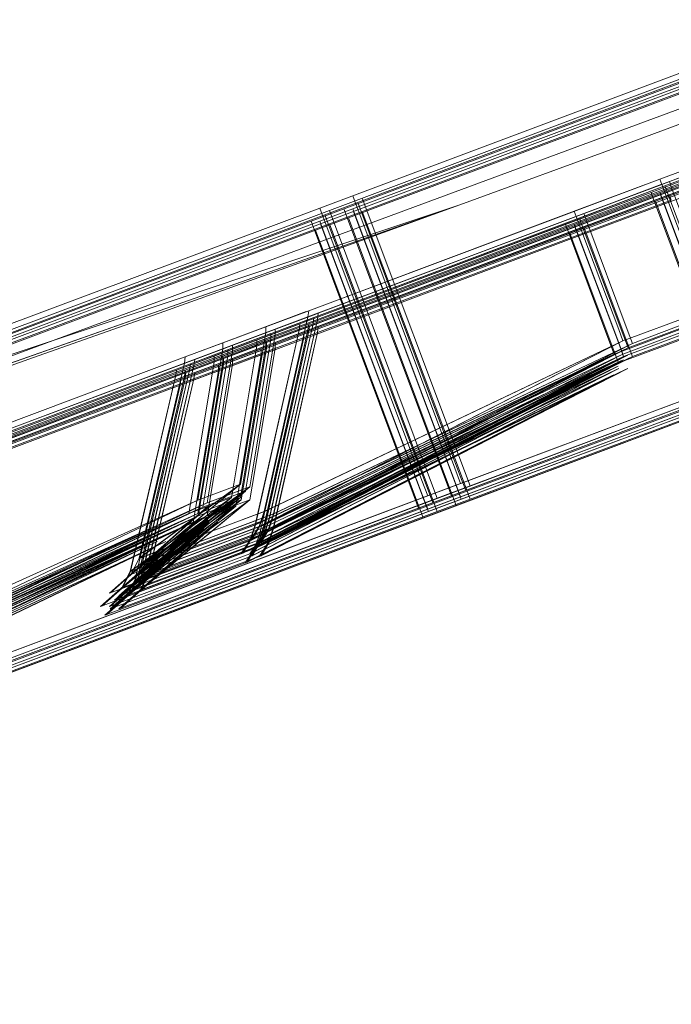
# Model space of a CAD drawing. Units: millimetres. Extents: x 2178 to 578302, y 2140 to 596964.
# Drawn here: x 5202 to 5205, y 4933 to 4937 of the extents above; entities that cross this region are included whole.
import ezdxf

# ---------------------------------------------------------------- set-up
doc = ezdxf.new("R2010")
doc.units = ezdxf.units.MM
doc.layers.add('Контур', color=7, linetype='Continuous', lineweight=15)
doc.layers.add('Подписи', color=7, linetype='Continuous', lineweight=15)

msp = doc.modelspace()

# ---------------------------------------------------------------- linework, layer by layer
at = {"layer": 'Контур'}
for p, q in [((5200.3712, 4934.7491), (5208.8236, 4937.8734)), ((5200.3712, 4934.7491), (5208.8236, 4937.8734)), ((5203.2196, 4935.9355), (5205.1815, 4936.6705)), ((5203.2396, 4935.9084), (5205.2015, 4936.6435)), ((5203.257, 4935.9259), (5205.2189, 4936.6609)), ((5203.1847, 4935.8831), (5205.1466, 4936.6182)), ((5203.2196, 4935.8831), (5205.1815, 4936.6182)), ((5203.2221, 4935.8735), (5205.1841, 4936.6086)), ((5203.2571, 4935.8735), (5205.219, 4936.6086)), ((5203.2021, 4935.8482), (5205.164, 4936.5833)), ((5204.5622, 4936.0497), (5205.611, 4936.4426)), ((5204.4133, 4936.1829), (5205.0536, 4936.4201)), ((5204.4133, 4936.1829), (5205.0537, 4936.4201)), ((5204.5699, 4936.0291), (5205.6296, 4936.4261)), ((5204.5823, 4936.0227), (5205.631, 4936.4156)), ((5204.5997, 4936.0401), (5205.6484, 4936.433)), ((5204.6074, 4936.0195), (5205.667, 4936.4165)), ((5204.5273, 4935.9973), (5205.5761, 4936.3902)), ((5204.535, 4935.9768), (5205.5947, 4936.3738)), ((5204.5622, 4935.9973), (5205.611, 4936.3902)), ((5204.5648, 4935.9878), (5205.6135, 4936.3807)), ((5204.5699, 4935.9768), (5205.6296, 4936.3738)), ((5204.5725, 4935.9672), (5205.6321, 4936.3642)), ((5204.59, 4936.0021), (5205.6496, 4936.3991)), ((5204.5997, 4935.9878), (5205.6485, 4936.3807)), ((5204.5448, 4935.9625), (5205.5935, 4936.3554)), ((5204.5525, 4935.9419), (5205.6121, 4936.3389)), ((5203.7721, 4935.9481), (5204.4133, 4936.1829)), ((5203.7721, 4935.9481), (5204.4133, 4936.1829)), ((5204.4133, 4936.1829), (5204.4133, 4936.1829)), ((5204.4133, 4936.1829), (5204.4133, 4936.1829)), ((5204.1629, 4935.9001), (5204.5622, 4936.0497)), ((5204.183, 4935.8731), (5204.5823, 4936.0227)), ((5204.2004, 4935.8905), (5204.5997, 4936.0401)), ((5204.2243, 4935.9231), (5204.5622, 4936.0497)), ((5204.5699, 4936.0292), (5204.232, 4935.9026)), ((5204.232, 4935.9026), (5204.5699, 4936.0291)), ((5204.2444, 4935.8961), (5204.5823, 4936.0227)), ((5204.2618, 4935.9135), (5204.5997, 4936.0401)), ((5204.6074, 4936.0195), (5204.2695, 4935.893)), ((5204.2695, 4935.8929), (5204.6074, 4936.0195)), ((5204.5699, 4936.0291), (5204.5622, 4936.0497)), ((5204.5699, 4936.0291), (5204.7372, 4935.5821)), ((5204.59, 4936.0021), (5204.5823, 4936.0227)), ((5204.6074, 4936.0195), (5204.5997, 4936.0401)), ((5204.6074, 4936.0195), (5204.7746, 4935.5724)), ((5203.3496, 4935.9842), (5203.7529, 4934.9079)), ((5203.3871, 4935.9746), (5203.7903, 4934.8983)), ((5204.128, 4935.8478), (5204.5273, 4935.9973)), ((5204.1629, 4935.8478), (5204.5622, 4935.9973)), ((5204.1655, 4935.8382), (5204.5648, 4935.9878)), ((5204.1894, 4935.8707), (5204.5273, 4935.9973)), ((5204.535, 4935.9768), (5204.1971, 4935.8502)), ((5204.1971, 4935.8502), (5204.535, 4935.9768)), ((5204.2004, 4935.8382), (5204.5997, 4935.9878)), ((5204.2243, 4935.8707), (5204.5622, 4935.9973)), ((5204.2269, 4935.8611), (5204.5648, 4935.9878)), ((5204.5699, 4935.9768), (5204.232, 4935.8502)), ((5204.232, 4935.8502), (5204.5699, 4935.9768)), ((5204.59, 4936.0021), (5204.2521, 4935.8755)), ((5204.2521, 4935.8755), (5204.59, 4936.0021)), ((5204.2618, 4935.8611), (5204.5997, 4935.9878)), ((5204.535, 4935.9768), (5204.5273, 4935.9973)), ((5204.535, 4935.9768), (5204.7023, 4935.5297)), ((5204.5699, 4935.9768), (5204.5622, 4935.9973)), ((5204.5725, 4935.9672), (5204.5648, 4935.9878)), ((5204.5699, 4935.9768), (5204.7372, 4935.5297)), ((5204.59, 4936.0021), (5204.7572, 4935.555)), ((5204.6074, 4935.9672), (5204.5997, 4935.9878)), ((5203.7721, 4935.9481), (5194.6456, 4932.9019)), ((5203.7721, 4935.9481), (5194.6456, 4932.9019)), ((5203.7721, 4935.9481), (5200.3712, 4934.7491)), ((5201.3289, 4935.2272), (5203.2196, 4935.9355)), ((5202.821, 4935.6128), (5203.7721, 4935.9481)), ((5203.1547, 4935.7247), (5203.7721, 4935.9481)), ((5203.1547, 4935.7247), (5203.7721, 4935.9481)), ((5203.1547, 4935.7247), (5203.7721, 4935.9481)), ((5203.2196, 4935.9355), (5203.6228, 4934.8592)), ((5203.3697, 4935.9572), (5203.7729, 4934.8808)), ((5203.7721, 4935.9481), (5203.7721, 4935.9481)), ((5203.7721, 4935.9481), (5203.7721, 4935.9481)), ((5204.1455, 4935.8129), (5204.5448, 4935.9625)), ((5204.2069, 4935.8359), (5204.5448, 4935.9625)), ((5204.5525, 4935.9419), (5204.2146, 4935.8153)), ((5204.2146, 4935.8153), (5204.5525, 4935.9419)), ((5204.5725, 4935.9672), (5204.2346, 4935.8406)), ((5204.2346, 4935.8406), (5204.5725, 4935.9672)), ((5204.6074, 4935.9672), (5204.2695, 4935.8406)), ((5204.2695, 4935.8406), (5204.6074, 4935.9672)), ((5204.5525, 4935.9419), (5204.5448, 4935.9625)), ((5204.5525, 4935.9419), (5204.7197, 4935.4948)), ((5204.5725, 4935.9672), (5204.7397, 4935.5201)), ((5201.349, 4935.2001), (5203.2396, 4935.9084)), ((5201.3664, 4935.2175), (5203.257, 4935.9259)), ((5203.1724, 4935.5056), (5204.232, 4935.9026)), ((5203.1756, 4935.5302), (5204.2243, 4935.9231)), ((5203.1756, 4935.5302), (5204.1629, 4935.9001)), ((5203.2131, 4935.5206), (5204.2618, 4935.9135)), ((5203.2396, 4935.9084), (5203.6429, 4934.8321)), ((5203.257, 4935.9259), (5203.6603, 4934.8495)), ((5203.3147, 4935.9319), (5203.718, 4934.8555)), ((5203.3322, 4935.897), (5203.7354, 4934.8206)), ((5203.3496, 4935.9319), (5203.7529, 4934.8555)), ((5203.3522, 4935.9223), (5203.7554, 4934.8459)), ((5203.3871, 4935.9223), (5203.7904, 4934.8459)), ((5204.1629, 4935.9001), (5204.1629, 4935.9001)), ((5204.2243, 4935.9231), (5204.232, 4935.9026)), ((5204.2243, 4935.9231), (5204.2243, 4935.9231)), ((5204.232, 4935.9026), (5204.3998, 4935.4556)), ((5204.2618, 4935.9135), (5204.2695, 4935.8929)), ((5204.2618, 4935.9135), (5204.2618, 4935.9135)), ((5201.294, 4935.1748), (5203.1847, 4935.8831)), ((5201.3289, 4935.1748), (5203.2196, 4935.8831)), ((5201.3315, 4935.1652), (5203.2221, 4935.8735)), ((5201.3664, 4935.1652), (5203.2571, 4935.8735)), ((5203.1407, 4935.4778), (5204.1894, 4935.8707)), ((5203.1756, 4935.4778), (5204.2243, 4935.8707)), ((5203.1782, 4935.4683), (5204.2269, 4935.8611)), ((5203.1847, 4935.8831), (5203.5879, 4934.8068)), ((5203.1925, 4935.4785), (5204.2521, 4935.8755)), ((5203.1957, 4935.5032), (5204.2444, 4935.8961)), ((5203.1957, 4935.5032), (5204.183, 4935.8731)), ((5203.2099, 4935.4959), (5204.2695, 4935.8929)), ((5203.2131, 4935.5206), (5204.2004, 4935.8905)), ((5203.2131, 4935.4683), (5204.2618, 4935.8611)), ((5203.2196, 4935.8831), (5203.2605, 4935.7739)), ((5203.2221, 4935.8735), (5203.6254, 4934.7972)), ((5203.2571, 4935.8735), (5203.6603, 4934.7972)), ((5204.183, 4935.8731), (5204.183, 4935.873)), ((5204.1894, 4935.8708), (5204.1895, 4935.8707)), ((5204.1894, 4935.8707), (5204.1971, 4935.8502)), ((5204.2004, 4935.8905), (5204.2004, 4935.8905)), ((5204.2243, 4935.8708), (5204.2243, 4935.8707)), ((5204.2243, 4935.8707), (5204.232, 4935.8502)), ((5204.2269, 4935.8612), (5204.2269, 4935.8611)), ((5204.2269, 4935.8611), (5204.2346, 4935.8406)), ((5204.2444, 4935.8961), (5204.2521, 4935.8755)), ((5204.2444, 4935.8961), (5204.2444, 4935.8961)), ((5204.2521, 4935.8755), (5204.4198, 4935.4286)), ((5204.2618, 4935.8612), (5204.2618, 4935.8611)), ((5204.2618, 4935.8611), (5204.2695, 4935.8406)), ((5204.2695, 4935.8929), (5204.4372, 4935.446)), ((5201.3115, 4935.1399), (5203.2021, 4935.8482)), ((5203.1375, 4935.4532), (5204.1971, 4935.8502)), ((5203.1407, 4935.4778), (5204.128, 4935.8478)), ((5203.1582, 4935.443), (5204.2069, 4935.8359)), ((5203.1724, 4935.4532), (5204.232, 4935.8502)), ((5203.175, 4935.4436), (5204.2346, 4935.8406)), ((5203.1756, 4935.4778), (5204.1629, 4935.8478)), ((5203.1782, 4935.4682), (5204.1655, 4935.8382)), ((5203.2021, 4935.8482), (5203.6054, 4934.7719)), ((5203.2099, 4935.4436), (5204.2695, 4935.8406)), ((5203.2131, 4935.4682), (5204.2004, 4935.8382)), ((5204.128, 4935.8478), (5204.128, 4935.8477)), ((5204.1629, 4935.8478), (5204.1629, 4935.8477)), ((5204.1655, 4935.8382), (5204.1655, 4935.8381)), ((5204.1971, 4935.8502), (5204.3649, 4935.4033)), ((5204.2004, 4935.8382), (5204.2004, 4935.8381)), ((5204.2069, 4935.8359), (5204.2146, 4935.8153)), ((5204.2069, 4935.8359), (5204.2069, 4935.8359)), ((5204.232, 4935.8502), (5204.3998, 4935.4033)), ((5204.2346, 4935.8406), (5204.4023, 4935.3937)), ((5204.2695, 4935.8406), (5204.4373, 4935.3937)), ((5203.155, 4935.4183), (5204.2146, 4935.8153)), ((5203.1582, 4935.443), (5204.1455, 4935.8129)), ((5204.1455, 4935.8129), (5204.1455, 4935.8129)), ((5204.2146, 4935.8153), (5204.3823, 4935.3684)), ((5203.2605, 4935.7739), (5203.6228, 4934.8068)), ((5202.5849, 4935.5208), (5203.1547, 4935.7247)), ((5202.585, 4935.5208), (5203.1547, 4935.7247)), ((5203.1547, 4935.7247), (5203.1547, 4935.7247)), ((5203.1547, 4935.7247), (5203.1547, 4935.7247)), ((5200.3712, 4934.7491), (5202.821, 4935.6128)), ((5202.085, 4935.3437), (5202.5849, 4935.5208)), ((5202.085, 4935.3437), (5202.5849, 4935.5208)), ((5202.085, 4935.3437), (5202.585, 4935.5208)), ((5202.5849, 4935.5208), (5202.585, 4935.5208)), ((5202.5849, 4935.5208), (5202.5849, 4935.5208)), ((5202.5849, 4935.5208), (5202.585, 4935.5208)), ((5203.1756, 4935.5302), (5202.6882, 4935.3476)), ((5203.2131, 4935.5206), (5202.7257, 4935.338)), ((5203.166, 4935.5266), (5202.8304, 4935.4008)), ((5203.2034, 4935.517), (5202.8678, 4935.3912)), ((5203.1756, 4935.5302), (5203.1724, 4935.5056)), ((5203.2131, 4935.5206), (5203.2099, 4935.4959)), ((5203.6454, 4934.7988), (5205.6073, 4935.5338)), ((5203.6829, 4934.7892), (5205.6448, 4935.5242)), ((5205.6073, 4935.5338), (5203.687, 4934.8144)), ((5205.6448, 4935.5242), (5203.7245, 4934.8048)), ((5204.7539, 4935.5372), (5204.4166, 4935.4109)), ((5204.774, 4935.5102), (5204.4366, 4935.3838)), ((5204.7914, 4935.5276), (5204.454, 4935.4012)), ((5203.1407, 4935.4778), (5202.6533, 4935.2952)), ((5203.1724, 4935.5056), (5202.685, 4935.3229)), ((5203.1756, 4935.4778), (5202.6882, 4935.2952)), ((5203.1925, 4935.4785), (5202.7051, 4935.2959)), ((5203.1957, 4935.5032), (5202.7082, 4935.3205)), ((5203.2099, 4935.4959), (5202.7225, 4935.3133)), ((5203.1311, 4935.4742), (5202.7955, 4935.3485)), ((5203.166, 4935.4742), (5202.8304, 4935.3485)), ((5203.186, 4935.4996), (5202.8504, 4935.3738)), ((5203.1724, 4935.5056), (5202.9994, 4934.737)), ((5203.1724, 4935.5056), (5203.0003, 4934.7374)), ((5203.1925, 4935.4785), (5203.0194, 4934.71)), ((5203.1925, 4935.4785), (5203.0203, 4934.7103)), ((5203.2099, 4935.4959), (5203.0368, 4934.7274)), ((5203.2099, 4935.4959), (5203.0377, 4934.7278)), ((5203.1407, 4935.4778), (5203.1375, 4935.4532)), ((5203.1756, 4935.4778), (5203.1724, 4935.4532)), ((5203.1957, 4935.5032), (5203.1925, 4935.4785)), ((5203.6105, 4934.7465), (5205.5724, 4935.4815)), ((5203.6454, 4934.7465), (5205.6073, 4935.4815)), ((5203.648, 4934.7369), (5205.6099, 4935.4719)), ((5205.5724, 4935.4815), (5203.6521, 4934.7621)), ((5203.6655, 4934.7718), (5205.6274, 4935.5068)), ((5203.6829, 4934.7369), (5205.6448, 4935.4719)), ((5205.6073, 4935.4815), (5203.687, 4934.7621)), ((5205.6099, 4935.4719), (5203.6896, 4934.7525)), ((5205.6274, 4935.5068), (5203.7071, 4934.7874)), ((5205.6448, 4935.4719), (5203.7245, 4934.7525)), ((5204.719, 4935.4849), (5204.3817, 4935.3585)), ((5204.7539, 4935.4849), (5204.4166, 4935.3585)), ((5204.7565, 4935.4753), (5204.4191, 4935.3489)), ((5204.7914, 4935.4753), (5204.4541, 4935.3489)), ((5203.1375, 4935.4532), (5202.6501, 4935.2706)), ((5203.1582, 4935.443), (5202.6707, 4935.2604)), ((5203.1724, 4935.4532), (5202.685, 4935.2706)), ((5203.0057, 4935.4431), (5202.685, 4935.3229)), ((5203.175, 4935.4436), (5202.6876, 4935.261)), ((5203.1782, 4935.4683), (5202.6908, 4935.2856)), ((5203.2099, 4935.4436), (5202.7225, 4935.261)), ((5203.0432, 4935.4335), (5202.7225, 4935.3133)), ((5203.2131, 4935.4683), (5202.7257, 4935.2856)), ((5203.1485, 4935.4394), (5202.8129, 4935.3136)), ((5203.0056, 4935.4665), (5202.8304, 4935.4008)), ((5203.1685, 4935.4646), (5202.8329, 4935.3389)), ((5203.0257, 4935.4395), (5202.8504, 4935.3738)), ((5203.0431, 4935.4569), (5202.8678, 4935.3912)), ((5203.2035, 4935.4646), (5202.8679, 4935.3389)), ((5203.0057, 4935.4431), (5202.9149, 4934.8994)), ((5203.0432, 4935.4335), (5202.9524, 4934.8898)), ((5203.1375, 4935.4532), (5202.9645, 4934.6847)), ((5203.1375, 4935.4532), (5202.9654, 4934.685)), ((5203.1724, 4935.4532), (5202.9994, 4934.6847)), ((5203.1724, 4935.4532), (5203.0003, 4934.685)), ((5203.175, 4935.4436), (5203.0019, 4934.6751)), ((5203.175, 4935.4436), (5203.0028, 4934.6754)), ((5203.0057, 4935.4431), (5203.0056, 4935.4665)), ((5203.0258, 4935.4161), (5203.0257, 4935.4395)), ((5203.2099, 4935.4436), (5203.0369, 4934.6751)), ((5203.2099, 4935.4436), (5203.0378, 4934.6754)), ((5203.0432, 4935.4335), (5203.0431, 4935.4569)), ((5203.1582, 4935.443), (5203.155, 4935.4183)), ((5203.1782, 4935.4683), (5203.175, 4935.4436)), ((5203.2131, 4935.4683), (5203.2099, 4935.4436)), ((5203.628, 4934.7116), (5205.5899, 4935.4466)), ((5205.5899, 4935.4466), (5203.6696, 4934.7272)), ((5204.7365, 4935.45), (5204.3991, 4935.3236)), ((5204.4166, 4935.4109), (5204.3998, 4935.4556)), ((5204.454, 4935.4012), (5204.4372, 4935.446)), ((5203.155, 4935.4183), (5202.6675, 4935.2357)), ((5202.6882, 4935.3476), (5202.8304, 4935.4008)), ((5203.0258, 4935.4161), (5202.7051, 4935.2959)), ((5202.7257, 4935.338), (5202.8678, 4935.3912)), ((5202.9708, 4935.4142), (5202.7955, 4935.3485)), ((5203.0056, 4935.4142), (5202.8304, 4935.3485)), ((5203.0082, 4935.4046), (5202.8329, 4935.3389)), ((5202.8364, 4935.4031), (5202.8365, 4935.3797)), ((5203.0432, 4935.4046), (5202.8679, 4935.3389)), ((5202.8739, 4935.3935), (5202.874, 4935.3701)), ((5203.0258, 4935.4161), (5202.935, 4934.8723)), ((5202.9709, 4935.3908), (5202.9708, 4935.4142)), ((5202.9795, 4934.6778), (5204.4166, 4935.4109)), ((5204.4166, 4935.4109), (5202.9817, 4934.6786)), ((5203.155, 4935.4183), (5202.9819, 4934.6498)), ((5203.155, 4935.4183), (5202.9828, 4934.6501)), ((5204.4166, 4935.4109), (5202.9994, 4934.737)), ((5204.4166, 4935.4109), (5203.0003, 4934.7374)), ((5203.0057, 4935.3908), (5203.0056, 4935.4142)), ((5203.0083, 4935.3812), (5203.0082, 4935.4046)), ((5203.0169, 4934.6682), (5204.454, 4935.4012)), ((5204.454, 4935.4012), (5203.0192, 4934.669)), ((5204.454, 4935.4012), (5203.0368, 4934.7274)), ((5204.454, 4935.4012), (5203.0377, 4934.7278)), ((5203.0433, 4935.3812), (5203.0432, 4935.4046)), ((5204.3817, 4935.3585), (5204.3649, 4935.4033)), ((5204.4166, 4935.3585), (5204.3998, 4935.4033)), ((5204.4191, 4935.3489), (5204.4023, 4935.3937)), ((5204.4366, 4935.3838), (5204.4198, 4935.4286)), ((5204.4541, 4935.3489), (5204.4373, 4935.3937)), ((5202.9709, 4935.3908), (5202.6501, 4935.2706)), ((5202.9883, 4935.3559), (5202.6675, 4935.2357)), ((5203.0057, 4935.3908), (5202.685, 4935.2706)), ((5203.0083, 4935.3812), (5202.6876, 4935.261)), ((5202.7082, 4935.3205), (5202.8504, 4935.3738)), ((5203.0433, 4935.3812), (5202.7225, 4935.261)), ((5202.8365, 4935.3797), (5202.7462, 4934.8361)), ((5202.8566, 4935.3527), (5202.7662, 4934.8091)), ((5202.874, 4935.3701), (5202.7836, 4934.8265)), ((5202.9882, 4935.3793), (5202.8129, 4935.3136)), ((5202.8565, 4935.3761), (5202.8566, 4935.3527)), ((5202.9709, 4935.3908), (5202.88, 4934.847)), ((5202.9883, 4935.3559), (5202.8975, 4934.8121)), ((5203.0057, 4935.3908), (5202.9149, 4934.847)), ((5203.0083, 4935.3812), (5202.9175, 4934.8374)), ((5204.3911, 4935.3609), (5202.9426, 4934.622)), ((5202.9446, 4934.6255), (5204.3817, 4935.3585)), ((5204.3817, 4935.3585), (5202.9468, 4934.6263)), ((5202.9496, 4934.6246), (5204.3982, 4935.3636)), ((5203.0433, 4935.3812), (5202.9524, 4934.8374)), ((5204.3817, 4935.3585), (5202.9645, 4934.6847)), ((5204.3817, 4935.3585), (5202.9654, 4934.685)), ((5202.9795, 4934.6778), (5204.3911, 4935.3609)), ((5202.9795, 4934.6255), (5204.4166, 4935.3585)), ((5202.9817, 4934.6786), (5204.3982, 4935.3636)), ((5204.4166, 4935.3585), (5202.9817, 4934.6263)), ((5202.9871, 4934.615), (5204.4357, 4935.354)), ((5202.9883, 4935.3559), (5202.9882, 4935.3793)), ((5204.4166, 4935.3585), (5202.9994, 4934.6847)), ((5202.9995, 4934.6508), (5204.4366, 4935.3838)), ((5204.4166, 4935.3585), (5203.0003, 4934.685)), ((5204.4366, 4935.3838), (5203.0018, 4934.6516)), ((5203.0192, 4934.669), (5204.4357, 4935.354)), ((5204.4366, 4935.3838), (5203.0194, 4934.71)), ((5204.4366, 4935.3838), (5203.0203, 4934.7103)), ((5204.3991, 4935.3236), (5204.3823, 4935.3684)), ((5201.419, 4934.8486), (5202.685, 4935.323)), ((5201.4334, 4934.8775), (5202.6882, 4935.3476)), ((5201.4535, 4934.8504), (5202.7082, 4935.3205)), ((5201.4565, 4934.839), (5202.7225, 4935.3133)), ((5201.4709, 4934.8679), (5202.7257, 4935.338)), ((5201.6743, 4935.1994), (5202.085, 4935.3437)), ((5201.6743, 4935.1994), (5202.085, 4935.3437)), ((5202.085, 4935.3437), (5202.085, 4935.3437)), ((5202.085, 4935.3437), (5202.085, 4935.3437)), ((5202.085, 4935.3437), (5202.085, 4935.3437)), ((5202.085, 4935.3437), (5202.085, 4935.3437)), ((5202.685, 4935.3229), (5202.5056, 4934.5521)), ((5202.685, 4935.3229), (5202.5064, 4934.5523)), ((5202.7225, 4935.3133), (5202.5431, 4934.5424)), ((5202.7225, 4935.3133), (5202.5438, 4934.5427)), ((5202.6533, 4935.2952), (5202.7955, 4935.3485)), ((5202.6707, 4935.2604), (5202.8129, 4935.3136)), ((5202.6882, 4935.3476), (5202.685, 4935.3229)), ((5202.6882, 4935.2952), (5202.8304, 4935.3485)), ((5202.6908, 4935.2856), (5202.8329, 4935.3389)), ((5202.7082, 4935.3205), (5202.7051, 4935.2959)), ((5202.8016, 4935.3274), (5202.7113, 4934.7838)), ((5202.7257, 4935.338), (5202.7225, 4935.3133)), ((5202.7257, 4935.2856), (5202.8679, 4935.3389)), ((5202.8365, 4935.3274), (5202.7462, 4934.7838)), ((5202.8391, 4935.3178), (5202.7487, 4934.7742)), ((5202.874, 4935.3178), (5202.7837, 4934.7742)), ((5202.8015, 4935.3508), (5202.8016, 4935.3274)), ((5202.8189, 4935.3159), (5202.819, 4935.2925)), ((5202.8364, 4935.3508), (5202.8365, 4935.3274)), ((5202.839, 4935.3412), (5202.8391, 4935.3178)), ((5202.8739, 4935.3412), (5202.874, 4935.3178)), ((5202.962, 4934.5906), (5204.3991, 4935.3236)), ((5204.4112, 4935.3339), (5202.9627, 4934.595)), ((5204.3991, 4935.3236), (5202.9643, 4934.5914)), ((5202.9697, 4934.5976), (5204.4183, 4935.3365)), ((5204.4286, 4935.3513), (5202.9801, 4934.6124)), ((5204.3991, 4935.3236), (5202.9819, 4934.6498)), ((5202.982, 4934.6159), (5204.4191, 4935.3489)), ((5204.3991, 4935.3236), (5202.9828, 4934.6501)), ((5204.4191, 4935.3489), (5202.9843, 4934.6167)), ((5202.9995, 4934.6508), (5204.4112, 4935.3339)), ((5203.0018, 4934.6516), (5204.4183, 4935.3365)), ((5204.4191, 4935.3489), (5203.0019, 4934.6751)), ((5204.4191, 4935.3489), (5203.0028, 4934.6754)), ((5203.0169, 4934.6682), (5204.4286, 4935.3513)), ((5203.017, 4934.6159), (5204.4541, 4935.3489)), ((5204.4541, 4935.3489), (5203.0192, 4934.6167)), ((5204.4541, 4935.3489), (5203.0369, 4934.6751)), ((5204.4541, 4935.3489), (5203.0378, 4934.6754)), ((5201.3985, 4934.8251), (5202.6533, 4935.2952)), ((5201.4334, 4934.8251), (5202.6882, 4935.2952)), ((5201.436, 4934.8155), (5202.6908, 4935.2856)), ((5201.4391, 4934.8216), (5202.7051, 4935.2959)), ((5201.4709, 4934.8155), (5202.7257, 4935.2856)), ((5202.7051, 4935.2959), (5202.5257, 4934.525)), ((5202.7051, 4935.2959), (5202.5264, 4934.5253)), ((5202.6533, 4935.2952), (5202.6501, 4935.2706)), ((5202.6882, 4935.2952), (5202.685, 4935.2706)), ((5202.6908, 4935.2856), (5202.6876, 4935.261)), ((5202.7257, 4935.2856), (5202.7225, 4935.261)), ((5202.819, 4935.2925), (5202.7287, 4934.7489)), ((5204.3562, 4935.3086), (5202.9077, 4934.5697)), ((5202.9147, 4934.5723), (5204.3633, 4935.3112)), ((5202.9322, 4934.5374), (5204.3808, 4935.2764)), ((5204.3911, 4935.3086), (5202.9426, 4934.5697)), ((5202.9446, 4934.6255), (5204.3562, 4935.3086)), ((5204.3937, 4935.299), (5202.9452, 4934.5601)), ((5202.9468, 4934.6263), (5204.3633, 4935.3112)), ((5202.9496, 4934.5723), (5204.3982, 4935.3112)), ((5202.9522, 4934.5627), (5204.4008, 4935.3016)), ((5202.9643, 4934.5914), (5204.3808, 4935.2764)), ((5202.9795, 4934.6255), (5204.3911, 4935.3086)), ((5204.4286, 4935.299), (5202.9801, 4934.5601)), ((5202.9817, 4934.6263), (5204.3982, 4935.3112)), ((5202.982, 4934.6159), (5204.3937, 4935.299)), ((5202.9843, 4934.6167), (5204.4008, 4935.3016)), ((5202.9871, 4934.5627), (5204.4357, 4935.3016)), ((5203.017, 4934.6159), (5204.4286, 4935.299)), ((5203.0192, 4934.6167), (5204.4357, 4935.3016)), ((5201.3841, 4934.7963), (5202.6501, 4935.2706)), ((5201.4016, 4934.7614), (5202.6675, 4935.2357)), ((5201.416, 4934.7902), (5202.6707, 4935.2603)), ((5201.419, 4934.7963), (5202.685, 4935.2706)), ((5201.4216, 4934.7867), (5202.6876, 4935.261)), ((5201.4565, 4934.7867), (5202.7225, 4935.261)), ((5202.6501, 4935.2706), (5202.4707, 4934.4997)), ((5202.6501, 4935.2706), (5202.4715, 4934.5)), ((5202.6675, 4935.2357), (5202.4882, 4934.4648)), ((5202.6675, 4935.2357), (5202.4889, 4934.4651)), ((5202.685, 4935.2706), (5202.5056, 4934.4997)), ((5202.685, 4935.2706), (5202.5064, 4934.5)), ((5202.6876, 4935.261), (5202.5082, 4934.4901)), ((5202.6876, 4935.261), (5202.5089, 4934.4904)), ((5202.7225, 4935.261), (5202.5431, 4934.4901)), ((5202.7225, 4935.261), (5202.5439, 4934.4904)), ((5202.6707, 4935.2604), (5202.6675, 4935.2357)), ((5204.3737, 4935.2737), (5202.9252, 4934.5348)), ((5202.962, 4934.5906), (5204.3737, 4935.2737)), ((5204.0805, 4934.9619), (5204.061, 4934.9545)), ((5204.1006, 4934.9348), (5204.081, 4934.9275)), ((5204.118, 4934.9522), (5204.0984, 4934.9449)), ((5202.9058, 4934.8449), (5202.9149, 4934.8994)), ((5202.9433, 4934.8352), (5202.9524, 4934.8898)), ((5203.7755, 4934.8476), (5203.7529, 4934.9079)), ((5203.8129, 4934.8379), (5203.7903, 4934.8983)), ((5204.0456, 4934.9095), (5204.0261, 4934.9022)), ((5204.0805, 4934.9095), (5204.061, 4934.9022)), ((5204.0831, 4934.8999), (5204.0635, 4934.8926)), ((5204.118, 4934.8999), (5204.0985, 4934.8926)), ((5202.8709, 4934.7925), (5202.88, 4934.847)), ((5202.9058, 4934.7925), (5202.9149, 4934.847)), ((5202.9259, 4934.8178), (5202.935, 4934.8723)), ((5203.6454, 4934.7988), (5203.6228, 4934.8592)), ((5203.6829, 4934.7892), (5203.6603, 4934.8495)), ((5203.7406, 4934.7952), (5203.718, 4934.8555)), ((5203.7755, 4934.7952), (5203.7529, 4934.8555)), ((5203.7955, 4934.8205), (5203.7729, 4934.8808)), ((5203.7755, 4934.8476), (5203.8109, 4934.8608)), ((5203.8129, 4934.8379), (5203.8484, 4934.8512)), ((5204.0631, 4934.8746), (5204.0435, 4934.8673)), ((5203.687, 4934.8144), (5201.816, 4934.1134)), ((5202.9058, 4934.8449), (5202.4726, 4934.4879)), ((5202.4745, 4934.4886), (5202.9058, 4934.8449)), ((5202.9259, 4934.8178), (5202.4927, 4934.4609)), ((5202.4946, 4934.4616), (5202.9259, 4934.8178)), ((5202.9058, 4934.8449), (5202.5056, 4934.5521)), ((5202.9058, 4934.8449), (5202.5064, 4934.5523)), ((5202.9433, 4934.8352), (5202.5101, 4934.4783)), ((5202.512, 4934.479), (5202.9433, 4934.8352)), ((5202.9259, 4934.8178), (5202.5257, 4934.525)), ((5202.9259, 4934.8178), (5202.5264, 4934.5253)), ((5202.9433, 4934.8352), (5202.5431, 4934.5424)), ((5202.9433, 4934.8352), (5202.5438, 4934.5427)), ((5202.9058, 4934.8449), (5202.7371, 4934.7816)), ((5202.7371, 4934.7816), (5202.7462, 4934.8361)), ((5202.9259, 4934.8178), (5202.7572, 4934.7546)), ((5202.7572, 4934.7546), (5202.7662, 4934.8091)), ((5202.9433, 4934.8352), (5202.7746, 4934.772)), ((5202.7746, 4934.772), (5202.7836, 4934.8265)), ((5202.8883, 4934.7576), (5202.8975, 4934.8121)), ((5202.9084, 4934.7829), (5202.9175, 4934.8374)), ((5202.9433, 4934.7829), (5202.9524, 4934.8374)), ((5203.6655, 4934.7718), (5203.6429, 4934.8321)), ((5203.6454, 4934.7988), (5203.687, 4934.8144)), ((5203.758, 4934.7603), (5203.7354, 4934.8206)), ((5203.7406, 4934.7952), (5203.776, 4934.8085)), ((5203.778, 4934.7856), (5203.7554, 4934.8459)), ((5203.7755, 4934.7952), (5203.8109, 4934.8085)), ((5203.813, 4934.7856), (5203.7904, 4934.8459)), ((5203.7955, 4934.8205), (5203.831, 4934.8338)), ((5200.8048, 4933.8631), (5202.7371, 4934.7816)), ((5202.7371, 4934.7816), (5200.8051, 4933.8632)), ((5200.8423, 4933.8535), (5202.7746, 4934.772)), ((5202.7746, 4934.772), (5200.8426, 4933.8536)), ((5202.7371, 4934.7816), (5200.8715, 4933.9399)), ((5202.7371, 4934.7816), (5200.8716, 4933.9399)), ((5202.7746, 4934.772), (5200.909, 4933.9302)), ((5202.7746, 4934.772), (5200.9091, 4933.9303)), ((5201.7548, 4934.0905), (5203.6454, 4934.7988)), ((5201.7748, 4934.0635), (5203.6655, 4934.7718)), ((5201.7922, 4934.0809), (5203.6829, 4934.7892)), ((5203.7071, 4934.7874), (5201.8361, 4934.0864)), ((5203.7245, 4934.8048), (5201.8535, 4934.1038)), ((5202.8709, 4934.7925), (5202.4377, 4934.4356)), ((5202.4396, 4934.4363), (5202.8709, 4934.7925)), ((5202.8709, 4934.7925), (5202.4707, 4934.4997)), ((5202.8709, 4934.7925), (5202.4715, 4934.5)), ((5202.9058, 4934.7925), (5202.4726, 4934.4356)), ((5202.4745, 4934.4363), (5202.9058, 4934.7925)), ((5202.9084, 4934.7829), (5202.4752, 4934.426)), ((5202.4771, 4934.4267), (5202.9084, 4934.7829)), ((5202.9058, 4934.7925), (5202.5056, 4934.4997)), ((5202.9058, 4934.7925), (5202.5064, 4934.5)), ((5202.9084, 4934.7829), (5202.5082, 4934.4901)), ((5202.9084, 4934.7829), (5202.5089, 4934.4904)), ((5202.9433, 4934.7829), (5202.5101, 4934.426)), ((5202.512, 4934.4267), (5202.9433, 4934.7829)), ((5202.9433, 4934.7829), (5202.5431, 4934.4901)), ((5202.9433, 4934.7829), (5202.5439, 4934.4904)), ((5202.8709, 4934.7925), (5202.7022, 4934.7293)), ((5202.7022, 4934.7293), (5202.7113, 4934.7838)), ((5203.6454, 4934.7988), (5202.7203, 4934.4522)), ((5202.9058, 4934.7925), (5202.7371, 4934.7293)), ((5202.7371, 4934.7293), (5202.7462, 4934.7838)), ((5202.9084, 4934.7829), (5202.7397, 4934.7197)), ((5202.7397, 4934.7197), (5202.7487, 4934.7742)), ((5203.6655, 4934.7718), (5202.7403, 4934.4252)), ((5203.6829, 4934.7892), (5202.7577, 4934.4426)), ((5202.9433, 4934.7829), (5202.7746, 4934.7197)), ((5202.7746, 4934.7197), (5202.7837, 4934.7742)), ((5203.6105, 4934.7465), (5203.5879, 4934.8068)), ((5203.6221, 4934.7272), (5203.6054, 4934.7719)), ((5203.6454, 4934.7465), (5203.6228, 4934.8068)), ((5203.6445, 4934.7461), (5203.6254, 4934.7972)), ((5203.6829, 4934.7369), (5203.6603, 4934.7972)), ((5203.6655, 4934.7718), (5203.7071, 4934.7874)), ((5203.6829, 4934.7892), (5203.7245, 4934.8048)), ((5203.758, 4934.7603), (5203.7935, 4934.7736)), ((5203.778, 4934.7856), (5203.8135, 4934.7989)), ((5203.813, 4934.7856), (5203.8484, 4934.7989)), ((5200.8249, 4933.836), (5202.7572, 4934.7546)), ((5202.7572, 4934.7546), (5200.8252, 4933.8362)), ((5202.7572, 4934.7546), (5200.8916, 4933.9128)), ((5202.7572, 4934.7546), (5200.8917, 4933.9128)), ((5201.7199, 4934.0381), (5203.6105, 4934.7465)), ((5201.7548, 4934.0381), (5203.6454, 4934.7465)), ((5201.7573, 4934.0285), (5203.648, 4934.7369)), ((5203.6521, 4934.7621), (5201.7811, 4934.0611)), ((5201.7923, 4934.0285), (5203.6829, 4934.7369)), ((5203.687, 4934.7621), (5201.816, 4934.0611)), ((5203.6896, 4934.7525), (5201.8186, 4934.0515)), ((5203.7245, 4934.7525), (5201.8535, 4934.0515)), ((5202.3885, 4934.4144), (5202.7743, 4934.7552)), ((5202.7786, 4934.7568), (5202.3945, 4934.4167)), ((5202.4259, 4934.4048), (5202.8117, 4934.7456)), ((5202.8161, 4934.7472), (5202.4319, 4934.4071)), ((5202.8883, 4934.7576), (5202.4552, 4934.4007)), ((5202.4571, 4934.4014), (5202.8883, 4934.7576)), ((5202.4726, 4934.4879), (5202.7743, 4934.7552)), ((5202.4745, 4934.4886), (5202.7786, 4934.7568)), ((5202.8883, 4934.7576), (5202.4882, 4934.4648)), ((5202.8883, 4934.7576), (5202.4889, 4934.4651)), ((5202.9994, 4934.737), (5202.5056, 4934.5521)), ((5202.5064, 4934.5523), (5203.0003, 4934.7374)), ((5202.5101, 4934.4783), (5202.8117, 4934.7456)), ((5202.512, 4934.479), (5202.8161, 4934.7472)), ((5203.6105, 4934.7465), (5202.6854, 4934.3999)), ((5202.8883, 4934.7576), (5202.7197, 4934.6944)), ((5202.7197, 4934.6944), (5202.7287, 4934.7489)), ((5203.6454, 4934.7465), (5202.7203, 4934.3999)), ((5203.648, 4934.7369), (5202.7228, 4934.3903)), ((5203.6829, 4934.7369), (5202.7578, 4934.3903)), ((5202.9795, 4934.6778), (5202.9994, 4934.737)), ((5202.9817, 4934.6786), (5203.0003, 4934.7374)), ((5203.6105, 4934.7465), (5203.6521, 4934.7621)), ((5203.648, 4934.7369), (5203.6445, 4934.7461)), ((5203.6454, 4934.7465), (5203.687, 4934.7621)), ((5203.648, 4934.7369), (5203.6896, 4934.7525)), ((5203.6829, 4934.7369), (5203.7245, 4934.7525)), ((5200.7699, 4933.8107), (5202.7022, 4934.7293)), ((5202.7022, 4934.7293), (5200.7702, 4933.8108)), ((5200.7874, 4933.7758), (5202.7197, 4934.6944)), ((5202.7197, 4934.6944), (5200.7877, 4933.776)), ((5200.8048, 4933.8107), (5202.7371, 4934.7293)), ((5202.7371, 4934.7293), (5200.8051, 4933.8108)), ((5200.8074, 4933.8011), (5202.7397, 4934.7197)), ((5202.7397, 4934.7197), (5200.8077, 4933.8012)), ((5202.7022, 4934.7293), (5200.8366, 4933.8875)), ((5202.7022, 4934.7293), (5200.8368, 4933.8875)), ((5200.8423, 4933.8011), (5202.7746, 4934.7197)), ((5202.7746, 4934.7197), (5200.8426, 4933.8012)), ((5202.7197, 4934.6944), (5200.8541, 4933.8526)), ((5202.7197, 4934.6944), (5200.8542, 4933.8527)), ((5202.7371, 4934.7293), (5200.8715, 4933.8875)), ((5202.7371, 4934.7293), (5200.8716, 4933.8875)), ((5202.7397, 4934.7197), (5200.8741, 4933.8779)), ((5202.7397, 4934.7197), (5200.8742, 4933.8779)), ((5202.7746, 4934.7197), (5200.909, 4933.8779)), ((5202.7746, 4934.7197), (5200.9091, 4933.8779)), ((5201.7373, 4934.0033), (5203.628, 4934.7116)), ((5203.6696, 4934.7272), (5201.7986, 4934.0262)), ((5202.3536, 4934.3621), (5202.7394, 4934.7028)), ((5202.7437, 4934.7045), (5202.3596, 4934.3643)), ((5202.3885, 4934.3621), (5202.7743, 4934.7028)), ((5202.391, 4934.3525), (5202.7769, 4934.6932)), ((5202.7786, 4934.7045), (5202.3945, 4934.3643)), ((5202.7812, 4934.6949), (5202.397, 4934.3547)), ((5202.4085, 4934.3874), (5202.7943, 4934.7281)), ((5202.7987, 4934.7298), (5202.4145, 4934.3896)), ((5202.426, 4934.3525), (5202.8118, 4934.6932)), ((5202.8161, 4934.6949), (5202.432, 4934.3547)), ((5202.4377, 4934.4356), (5202.7394, 4934.7028)), ((5202.4396, 4934.4363), (5202.7437, 4934.7045)), ((5202.4726, 4934.4356), (5202.7743, 4934.7028)), ((5202.4745, 4934.4363), (5202.7786, 4934.7045)), ((5202.4752, 4934.426), (5202.7769, 4934.6932)), ((5202.4771, 4934.4267), (5202.7812, 4934.6949)), ((5202.4927, 4934.4609), (5202.7943, 4934.7281)), ((5202.4946, 4934.4616), (5202.7987, 4934.7298)), ((5202.5101, 4934.426), (5202.8118, 4934.6932)), ((5202.512, 4934.4267), (5202.8161, 4934.6949)), ((5203.0194, 4934.71), (5202.5257, 4934.525)), ((5202.5264, 4934.5253), (5203.0203, 4934.7103)), ((5203.0368, 4934.7274), (5202.5431, 4934.5424)), ((5202.5438, 4934.5427), (5203.0377, 4934.7278)), ((5203.628, 4934.7116), (5202.7028, 4934.365)), ((5202.9995, 4934.6508), (5203.0194, 4934.71)), ((5203.0018, 4934.6516), (5203.0203, 4934.7103)), ((5203.0169, 4934.6682), (5203.0368, 4934.7274)), ((5203.0192, 4934.669), (5203.0377, 4934.7278)), ((5203.628, 4934.7116), (5203.6221, 4934.7272)), ((5203.628, 4934.7116), (5203.6696, 4934.7272)), ((5202.5713, 4934.6791), (5200.6741, 4933.7721)), ((5200.6751, 4933.7725), (5202.574, 4934.6802)), ((5200.6951, 4933.7455), (5202.5941, 4934.6531)), ((5202.6087, 4934.6695), (5200.7116, 4933.7625)), ((5200.7126, 4933.7629), (5202.6115, 4934.6705)), ((5200.8048, 4933.8631), (5202.5713, 4934.6791)), ((5200.8051, 4933.8632), (5202.574, 4934.6802)), ((5200.8252, 4933.8362), (5202.5941, 4934.6531)), ((5200.8423, 4933.8535), (5202.6087, 4934.6695)), ((5200.8426, 4933.8536), (5202.6115, 4934.6705)), ((5202.371, 4934.3272), (5202.7568, 4934.6679)), ((5202.7612, 4934.6696), (5202.377, 4934.3294)), ((5202.4552, 4934.4007), (5202.7568, 4934.6679)), ((5202.4571, 4934.4014), (5202.7612, 4934.6696)), ((5202.9645, 4934.6847), (5202.4707, 4934.4997)), ((5202.4715, 4934.5), (5202.9654, 4934.685)), ((5202.9795, 4934.6778), (5202.4726, 4934.4879)), ((5202.9994, 4934.6847), (5202.5056, 4934.4997)), ((5202.5064, 4934.5), (5203.0003, 4934.685)), ((5203.0019, 4934.6751), (5202.5082, 4934.4901)), ((5202.5089, 4934.4904), (5203.0028, 4934.6754)), ((5203.0169, 4934.6682), (5202.5101, 4934.4783)), ((5203.0369, 4934.6751), (5202.5431, 4934.4901)), ((5202.5439, 4934.4904), (5203.0378, 4934.6754)), ((5202.9795, 4934.6778), (5202.9426, 4934.622)), ((5202.9446, 4934.6255), (5202.9645, 4934.6847)), ((5202.9468, 4934.6263), (5202.9654, 4934.685)), ((5202.9817, 4934.6786), (5202.9496, 4934.6246)), ((5202.9795, 4934.6255), (5202.9994, 4934.6847)), ((5202.9795, 4934.6778), (5202.9817, 4934.6786)), ((5203.0169, 4934.6682), (5202.9801, 4934.6124)), ((5202.9817, 4934.6263), (5203.0003, 4934.685)), ((5202.982, 4934.6159), (5203.0019, 4934.6751)), ((5202.9843, 4934.6167), (5203.0028, 4934.6754)), ((5203.0192, 4934.669), (5202.9871, 4934.615)), ((5203.0169, 4934.6682), (5203.0192, 4934.669)), ((5203.017, 4934.6159), (5203.0369, 4934.6751)), ((5203.0192, 4934.6167), (5203.0378, 4934.6754)), ((5202.5364, 4934.6268), (5200.6392, 4933.7198)), ((5200.6402, 4933.7201), (5202.5391, 4934.6278)), ((5202.5713, 4934.6268), (5200.6741, 4933.7198)), ((5200.6751, 4933.7201), (5202.574, 4934.6278)), ((5202.5738, 4934.6172), (5200.6767, 4933.7102)), ((5200.6777, 4933.7106), (5202.5766, 4934.6182)), ((5202.5913, 4934.6521), (5200.6942, 4933.7451)), ((5202.6088, 4934.6172), (5200.7116, 4933.7102)), ((5200.7126, 4933.7106), (5202.6115, 4934.6182)), ((5200.7699, 4933.8107), (5202.5364, 4934.6268)), ((5200.7702, 4933.8108), (5202.5391, 4934.6278)), ((5200.8048, 4933.8107), (5202.5713, 4934.6268)), ((5200.8051, 4933.8108), (5202.574, 4934.6278)), ((5200.8074, 4933.8011), (5202.5738, 4934.6172)), ((5200.8077, 4933.8012), (5202.5766, 4934.6182)), ((5200.8249, 4933.836), (5202.5913, 4934.6521)), ((5200.8423, 4933.8011), (5202.6088, 4934.6172)), ((5200.8426, 4933.8012), (5202.6115, 4934.6182)), ((5202.9426, 4934.622), (5202.3885, 4934.4144)), ((5202.9446, 4934.6255), (5202.4377, 4934.4356)), ((5202.9795, 4934.6255), (5202.4726, 4934.4356)), ((5202.982, 4934.6159), (5202.4752, 4934.426)), ((5202.9819, 4934.6498), (5202.4882, 4934.4648)), ((5202.4889, 4934.4651), (5202.9828, 4934.6501)), ((5202.9995, 4934.6508), (5202.4927, 4934.4609)), ((5203.017, 4934.6159), (5202.5101, 4934.426)), ((5202.9446, 4934.6255), (5202.9077, 4934.5697)), ((5202.9468, 4934.6263), (5202.9147, 4934.5723)), ((5202.9795, 4934.6255), (5202.9426, 4934.5697)), ((5202.9426, 4934.622), (5202.9496, 4934.6246)), ((5202.9446, 4934.6255), (5202.9468, 4934.6263)), ((5202.982, 4934.6159), (5202.9452, 4934.5601)), ((5202.9817, 4934.6263), (5202.9496, 4934.5723)), ((5202.9843, 4934.6167), (5202.9522, 4934.5627)), ((5202.962, 4934.5906), (5202.9819, 4934.6498)), ((5202.9995, 4934.6508), (5202.9627, 4934.595)), ((5202.9643, 4934.5914), (5202.9828, 4934.6501)), ((5203.0018, 4934.6516), (5202.9697, 4934.5976)), ((5202.9795, 4934.6255), (5202.9817, 4934.6263)), ((5203.017, 4934.6159), (5202.9801, 4934.5601)), ((5202.9801, 4934.6124), (5202.9871, 4934.615)), ((5202.982, 4934.6159), (5202.9843, 4934.6167)), ((5203.0192, 4934.6167), (5202.9871, 4934.5627)), ((5202.9995, 4934.6508), (5203.0018, 4934.6516)), ((5203.017, 4934.6159), (5203.0192, 4934.6167)), ((5202.5538, 4934.5919), (5200.6567, 4933.6849)), ((5200.6576, 4933.6853), (5202.5565, 4934.5929)), ((5200.7874, 4933.7758), (5202.5538, 4934.5919)), ((5200.7877, 4933.776), (5202.5565, 4934.5929)), ((5202.9627, 4934.595), (5202.4085, 4934.3874)), ((5202.9801, 4934.6124), (5202.4259, 4934.4048)), ((5202.962, 4934.5906), (5202.4552, 4934.4007)), ((5202.962, 4934.5906), (5202.9252, 4934.5348)), ((5202.9643, 4934.5914), (5202.9322, 4934.5374)), ((5202.962, 4934.5906), (5202.9643, 4934.5914)), ((5202.9627, 4934.595), (5202.9697, 4934.5976)), ((5202.9077, 4934.5697), (5202.3536, 4934.3621)), ((5202.9426, 4934.5697), (5202.3885, 4934.3621)), ((5202.9452, 4934.5601), (5202.391, 4934.3525)), ((5202.9801, 4934.5601), (5202.426, 4934.3525)), ((5202.4726, 4934.4879), (5202.5056, 4934.5521)), ((5202.4745, 4934.4886), (5202.5064, 4934.5523)), ((5202.5101, 4934.4783), (5202.5431, 4934.5424)), ((5202.512, 4934.479), (5202.5438, 4934.5427)), ((5202.9077, 4934.5697), (5202.9147, 4934.5723)), ((5202.9252, 4934.5348), (5202.9322, 4934.5374)), ((5202.9426, 4934.5697), (5202.9496, 4934.5723)), ((5202.9452, 4934.5601), (5202.9522, 4934.5627)), ((5202.9801, 4934.5601), (5202.9871, 4934.5627)), ((5202.9252, 4934.5348), (5202.371, 4934.3272)), ((5202.4377, 4934.4356), (5202.4707, 4934.4997)), ((5202.4396, 4934.4363), (5202.4715, 4934.5)), ((5202.4726, 4934.4356), (5202.5056, 4934.4997)), ((5202.4745, 4934.4363), (5202.5064, 4934.5)), ((5202.4927, 4934.4609), (5202.5257, 4934.525)), ((5202.4946, 4934.4616), (5202.5264, 4934.5253)), ((5202.4726, 4934.4879), (5202.3885, 4934.4144)), ((5202.4745, 4934.4886), (5202.3945, 4934.4167)), ((5202.4927, 4934.4609), (5202.4085, 4934.3874)), ((5202.4946, 4934.4616), (5202.4145, 4934.3896)), ((5202.5101, 4934.4783), (5202.4259, 4934.4048)), ((5202.512, 4934.479), (5202.4319, 4934.4071)), ((5202.4552, 4934.4007), (5202.4882, 4934.4648)), ((5202.4571, 4934.4014), (5202.4889, 4934.4651)), ((5202.4752, 4934.426), (5202.5082, 4934.4901)), ((5202.4771, 4934.4267), (5202.5089, 4934.4904)), ((5202.5101, 4934.426), (5202.5431, 4934.4901)), ((5202.512, 4934.4267), (5202.5439, 4934.4904)), ((5202.791, 4934.4787), (5202.7203, 4934.4522)), ((5202.8285, 4934.4691), (5202.7577, 4934.4426)), ((5202.7577, 4934.4426), (5201.6159, 4934.0148)), ((5201.816, 4934.1134), (5202.7203, 4934.4522)), ((5201.8361, 4934.0864), (5202.7403, 4934.4252)), ((5201.8535, 4934.1038), (5202.7577, 4934.4426)), ((5202.4377, 4934.4356), (5202.3536, 4934.3621)), ((5202.4396, 4934.4363), (5202.3596, 4934.3643)), ((5202.4726, 4934.4356), (5202.3885, 4934.3621)), ((5202.4752, 4934.426), (5202.391, 4934.3525)), ((5202.4745, 4934.4363), (5202.3945, 4934.3643)), ((5202.4771, 4934.4267), (5202.397, 4934.3547)), ((5202.5101, 4934.426), (5202.426, 4934.3525)), ((5202.512, 4934.4267), (5202.432, 4934.3547)), ((5202.7561, 4934.4264), (5202.6854, 4934.3999)), ((5202.791, 4934.4264), (5202.7203, 4934.3999)), ((5202.8111, 4934.4517), (5202.7403, 4934.4252)), ((5202.7228, 4934.3903), (5201.581, 4933.9625)), ((5202.7578, 4934.3903), (5201.6159, 4933.9625)), ((5201.7811, 4934.0611), (5202.6854, 4934.3999)), ((5201.816, 4934.0611), (5202.7203, 4934.3999)), ((5201.8186, 4934.0515), (5202.7228, 4934.3903)), ((5201.8535, 4934.0515), (5202.7578, 4934.3903)), ((5202.4552, 4934.4007), (5202.371, 4934.3272)), ((5202.4571, 4934.4014), (5202.377, 4934.3294)), ((5202.7736, 4934.3915), (5202.7028, 4934.365)), ((5202.7936, 4934.4168), (5202.7228, 4934.3903)), ((5202.8285, 4934.4168), (5202.7578, 4934.3903)), ((5202.7028, 4934.365), (5201.561, 4933.9372)), ((5201.7986, 4934.0262), (5202.7028, 4934.365))]:
    msp.add_line(p, q, dxfattribs=at)
at = {"layer": 'Подписи', "ltscale": 600}
msp.add_circle((5142.6565, 5103.9821), 2964.4804, dxfattribs=at)

doc.saveas('drawing.dxf')
